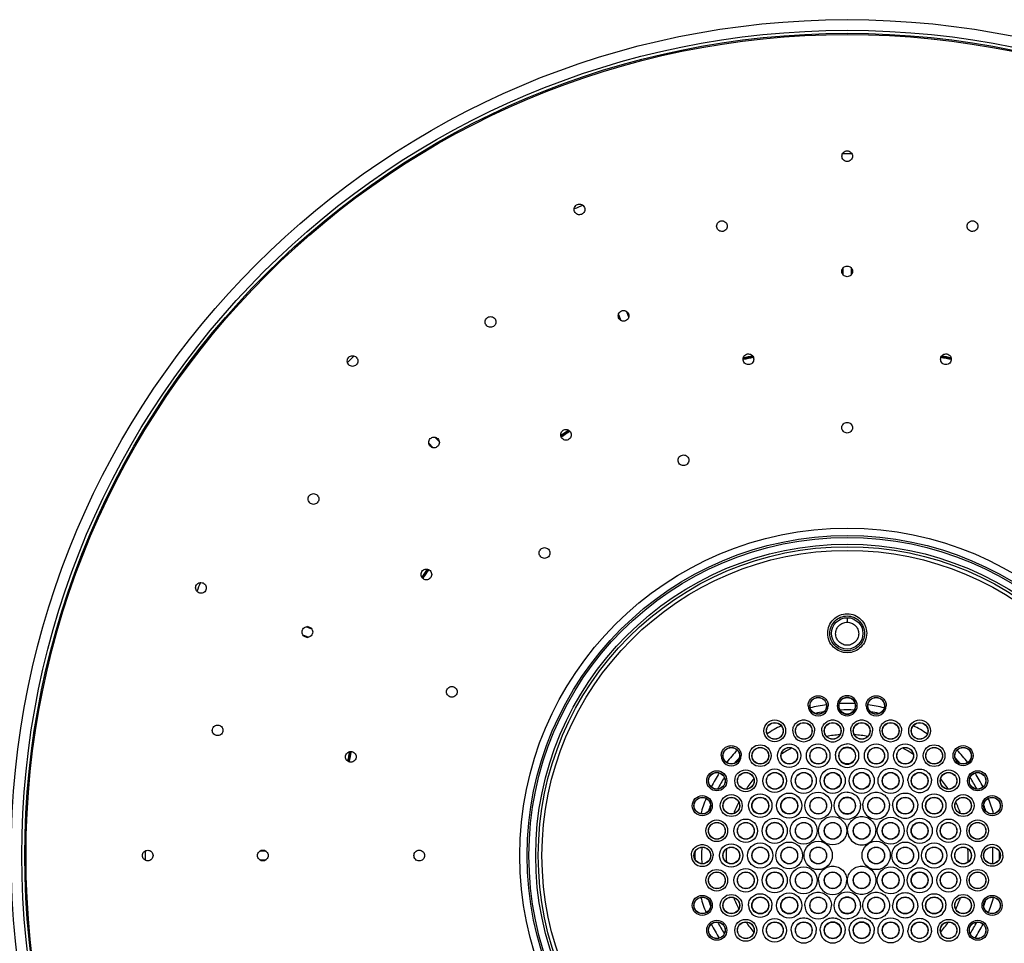
# Model space of a CAD drawing. Units: millimetres. Extents: x -1074 to 363, y -389 to 1646.
# Drawn here: x 161 to 280, y 1491 to 1603 of the extents above; entities that cross this region are included whole.
import ezdxf

# ---------------------------------------------------------------- set-up
doc = ezdxf.new("R2010")
doc.units = ezdxf.units.MM
doc.header["$LTSCALE"] = 77.505185
doc.layers.get('0').update_dxf_attribs({"linetype": 'CONTINUOUS'})

msp = doc.modelspace()

# ---------------------------------------------------------------- linework, layer by layer
at = {"color": 7, "linetype": 'Continuous'}
for p, q in [((260.64, 1573.11), (260.63, 1572.62)), ((260.71, 1573.24), (260.71, 1572.48)), ((261.76, 1572.48), (261.76, 1573.24)), ((261.84, 1572.62), (261.84, 1573.11)), ((233.42, 1567.46), (233.6, 1567.01)), ((233.44, 1567.61), (233.73, 1566.9)), ((234.7, 1567.3), (234.41, 1568.01)), ((234.72, 1567.47), (234.52, 1567.92)), ((210.39, 1551.96), (210.93, 1551.42)), ((210.43, 1551.82), (210.77, 1551.47)), ((211.67, 1552.17), (211.13, 1552.71)), ((211.63, 1552.32), (211.28, 1552.67)), ((261.24, 1530.77), (261.24, 1530.22)), ((196.2, 1529.37), (195.49, 1529.66)), ((196.09, 1529.5), (195.64, 1529.68)), ((195.09, 1528.69), (195.79, 1528.4)), ((195.18, 1528.57), (195.63, 1528.38)), ((190.62, 1502.39), (189.86, 1502.39)), ((190.48, 1502.47), (189.99, 1502.46)), ((189.86, 1501.34), (190.62, 1501.34)), ((189.99, 1501.26), (190.48, 1501.26))]:
    msp.add_line(p, q, dxfattribs=at)
for centre, radius in [((261.24, 1501.86), 101.59), ((261.24, 1501.86), 100.3), ((261.24, 1501.86), 99.93), ((261.24, 1501.86), 99.78), ((261.24, 1501.86), 39.79), ((261.24, 1501.86), 38.89), ((261.24, 1501.86), 38.67), ((261.24, 1501.86), 37.85), ((261.24, 1501.86), 37.54), ((261.24, 1501.86), 37.09), ((261.24, 1528.86), 1.91), ((257.72, 1520.06), 1.02), ((257.72, 1520.06), 1), ((261.24, 1520.06), 1), ((264.76, 1520.06), 1.02), ((264.76, 1520.06), 1), ((252.43, 1517.02), 1.32), ((270.04, 1517.02), 1.32), ((252.44, 1517.01), 1.02), ((252.44, 1517.01), 1), ((255.96, 1517.01), 1.02), ((255.96, 1517.01), 1), ((259.48, 1517.01), 1.02), ((259.48, 1517.01), 1), ((263, 1517.01), 1.02), ((263, 1517.01), 1), ((266.52, 1517.01), 1.02), ((266.52, 1517.01), 1), ((270.04, 1517.01), 1.02), ((270.04, 1517.01), 1), ((247.16, 1513.99), 1.02), ((247.16, 1513.99), 1), ((250.67, 1514), 1.32), ((250.68, 1513.99), 1.02), ((250.68, 1513.99), 1), ((254.19, 1514), 1.42), ((254.2, 1513.99), 1.02), ((254.2, 1513.99), 1), ((257.71, 1514), 1.43), ((257.72, 1513.99), 1.02), ((257.72, 1513.99), 1), ((261.24, 1513.99), 1), ((264.76, 1514), 1.43), ((264.76, 1513.99), 1.02), ((264.76, 1513.99), 1), ((268.28, 1514), 1.42), ((268.28, 1513.99), 1.02), ((268.28, 1513.99), 1), ((271.8, 1514), 1.32), ((271.8, 1513.99), 1.02), ((271.8, 1513.99), 1), ((275.32, 1514), 1.22), ((275.32, 1513.99), 1.02), ((275.32, 1513.99), 1), ((252.43, 1510.95), 1.43), ((255.95, 1510.95), 1.53), ((259.48, 1510.95), 1.53), ((263, 1510.95), 1.53), ((266.52, 1510.95), 1.53), ((245.39, 1510.95), 1.22), ((245.4, 1510.94), 1.02), ((245.4, 1510.94), 1), ((248.91, 1510.95), 1.33), ((248.92, 1510.94), 1.02), ((248.92, 1510.94), 1), ((252.44, 1510.94), 1.02), ((252.44, 1510.94), 1), ((255.96, 1510.94), 1.02), ((255.96, 1510.94), 1), ((259.48, 1510.94), 1.03), ((259.48, 1510.94), 1), ((263, 1510.94), 1.03), ((263, 1510.94), 1), ((266.52, 1510.94), 1.02), ((266.52, 1510.94), 1), ((270.04, 1510.94), 1.02), ((270.04, 1510.94), 1), ((273.57, 1510.95), 1.33), ((273.56, 1510.94), 1.02), ((273.56, 1510.94), 1), ((277.09, 1510.95), 1.22), ((277.08, 1510.94), 1.02), ((277.08, 1510.94), 1), ((243.63, 1507.92), 1.22), ((243.64, 1507.92), 1.02), ((243.64, 1507.92), 1), ((247.15, 1507.93), 1.33), ((247.16, 1507.92), 1.02), ((247.16, 1507.92), 1), ((250.67, 1507.93), 1.43), ((250.68, 1507.92), 1.03), ((250.68, 1507.92), 1), ((254.19, 1507.93), 1.53), ((254.2, 1507.92), 1.03), ((254.2, 1507.92), 1), ((257.71, 1507.93), 1.63), ((257.72, 1507.92), 1.02), ((257.72, 1507.92), 1), ((261.24, 1507.92), 1), ((264.76, 1507.92), 1.02), ((264.76, 1507.92), 1), ((268.28, 1507.92), 1.03), ((268.28, 1507.92), 1), ((271.81, 1507.93), 1.43), ((271.8, 1507.92), 1.03), ((271.8, 1507.92), 1), ((275.33, 1507.93), 1.33), ((275.32, 1507.92), 1.02), ((275.32, 1507.92), 1), ((278.85, 1507.92), 1.22), ((278.84, 1507.92), 1.02), ((278.84, 1507.92), 1), ((252.43, 1504.87), 1.53), ((255.95, 1504.88), 1.63), ((259.47, 1504.88), 1.72), ((266.53, 1504.88), 1.63), ((270.05, 1504.87), 1.53), ((245.39, 1504.87), 1.32), ((245.4, 1504.87), 1.02), ((245.4, 1504.87), 1), ((248.91, 1504.87), 1.43), ((248.92, 1504.87), 1.02), ((248.92, 1504.87), 1), ((252.44, 1504.87), 1.03), ((252.44, 1504.87), 1), ((255.96, 1504.87), 1.02), ((255.96, 1504.87), 1), ((259.48, 1504.87), 1.02), ((259.48, 1504.87), 1), ((263, 1504.87), 1.02), ((263, 1504.87), 1), ((266.52, 1504.87), 1.02), ((266.52, 1504.87), 1), ((270.04, 1504.87), 1.03), ((270.04, 1504.87), 1), ((273.57, 1504.87), 1.43), ((273.56, 1504.87), 1.02), ((273.56, 1504.87), 1), ((277.09, 1504.87), 1.32), ((277.08, 1504.87), 1.02), ((277.08, 1504.87), 1), ((243.64, 1501.87), 1.02), ((243.64, 1501.87), 1), ((247.14, 1501.87), 1.42), ((247.16, 1501.87), 1.02), ((247.16, 1501.87), 1), ((250.66, 1501.87), 1.53), ((250.68, 1501.87), 1.02), ((250.68, 1501.87), 1), ((254.19, 1501.87), 1.63), ((254.2, 1501.87), 1.02), ((254.2, 1501.87), 1), ((257.71, 1501.87), 1.72), ((257.72, 1501.87), 1.02), ((257.72, 1501.87), 1), ((264.76, 1501.87), 1.72), ((264.76, 1501.87), 1.02), ((264.76, 1501.87), 1), ((268.29, 1501.87), 1.63), ((268.28, 1501.87), 1.02), ((268.28, 1501.87), 1), ((271.81, 1501.87), 1.53), ((271.8, 1501.87), 1.02), ((271.8, 1501.87), 1), ((275.33, 1501.87), 1.42), ((275.32, 1501.87), 1.02), ((275.32, 1501.87), 1), ((278.84, 1501.87), 1.02), ((278.84, 1501.87), 1), ((252.43, 1498.85), 1.53), ((255.95, 1498.85), 1.63), ((266.53, 1498.85), 1.63), ((270.05, 1498.85), 1.53), ((245.39, 1498.85), 1.32), ((245.4, 1498.85), 1.02), ((245.4, 1498.85), 1), ((248.91, 1498.85), 1.43), ((248.92, 1498.85), 1.02), ((248.92, 1498.85), 1), ((252.44, 1498.85), 1.03), ((252.44, 1498.85), 1), ((255.96, 1498.85), 1.02), ((255.96, 1498.85), 1), ((259.48, 1498.85), 1.02), ((259.48, 1498.85), 1), ((263, 1498.85), 1.02), ((263, 1498.85), 1), ((266.52, 1498.85), 1.02), ((266.52, 1498.85), 1), ((270.04, 1498.85), 1.03), ((270.04, 1498.85), 1), ((273.57, 1498.85), 1.43), ((273.56, 1498.85), 1.02), ((273.56, 1498.85), 1), ((277.09, 1498.85), 1.32), ((277.08, 1498.85), 1.02), ((277.08, 1498.85), 1), ((243.63, 1495.8), 1.22), ((243.64, 1495.8), 1.02), ((243.64, 1495.8), 1), ((247.15, 1495.8), 1.33), ((247.16, 1495.8), 1.02), ((247.16, 1495.8), 1), ((250.68, 1495.8), 1.03), ((250.68, 1495.8), 1), ((254.19, 1495.79), 1.53), ((254.2, 1495.8), 1.03), ((254.2, 1495.8), 1), ((257.72, 1495.8), 1.02), ((257.72, 1495.8), 1), ((261.24, 1495.8), 1), ((264.76, 1495.8), 1.02), ((264.76, 1495.8), 1), ((268.28, 1495.8), 1.03), ((268.28, 1495.8), 1), ((271.8, 1495.8), 1.03), ((271.8, 1495.8), 1), ((275.33, 1495.8), 1.33), ((275.32, 1495.8), 1.02), ((275.32, 1495.8), 1), ((278.85, 1495.8), 1.22), ((278.84, 1495.8), 1.02), ((278.84, 1495.8), 1), ((245.39, 1492.78), 1.22), ((245.4, 1492.78), 1.02), ((245.4, 1492.78), 1), ((248.91, 1492.77), 1.33), ((248.92, 1492.78), 1.02), ((248.92, 1492.78), 1), ((252.43, 1492.77), 1.43), ((252.44, 1492.78), 1.02), ((252.44, 1492.78), 1), ((255.96, 1492.78), 1.02), ((255.96, 1492.78), 1), ((259.48, 1492.78), 1.03), ((259.48, 1492.78), 1), ((263, 1492.78), 1.03), ((263, 1492.78), 1), ((266.52, 1492.77), 1.53), ((266.52, 1492.78), 1.02), ((266.52, 1492.78), 1), ((270.04, 1492.78), 1.02), ((270.04, 1492.78), 1), ((273.57, 1492.77), 1.33), ((273.56, 1492.78), 1.02), ((273.56, 1492.78), 1), ((277.09, 1492.78), 1.22), ((277.08, 1492.78), 1.02), ((277.08, 1492.78), 1)]:
    msp.add_circle(centre, radius, dxfattribs=at)
for centre, radius, start, end in [((261.24, 1501.86), 85.3, 89.613, 90.387), ((261.24, 1501.86), 85.3, 112.1153, 112.8885), ((261.24, 1501.86), 85.3, 134.6148, 135.3893), ((261.24, 1501.86), 61.79, 100.7058, 101.7942), ((261.24, 1501.86), 61.79, 78.205, 79.2923), ((261.24, 1501.86), 61.71, 100.6763, 101.8236), ((261.24, 1501.86), 61.59, 100.6514, 101.8486), ((261.24, 1501.86), 61.59, 78.1514, 79.3486), ((261.24, 1501.86), 61.71, 78.1763, 79.3236), ((261.24, 1501.86), 61.79, 123.2058, 124.2942), ((261.24, 1501.86), 61.71, 123.1763, 124.3236), ((261.24, 1501.86), 61.59, 123.1514, 124.3486), ((261.24, 1501.86), 61.79, 145.7058, 146.7942), ((261.24, 1501.86), 61.71, 145.6763, 146.8236), ((261.24, 1501.86), 61.59, 145.6514, 146.8486), ((261.24, 1501.86), 85.3, 157.1127, 157.8893), ((261.24, 1520.07), 1.22, 90.0016, 269.9995), ((261.24, 1520.06), 1.02, 90.0001, 269.9994), ((261.24, 1520.07), 1.22, 270.0012, 89.9995), ((261.24, 1520.06), 1.02, 270.0006, 89.9994), ((257.72, 1520.07), 1.22, 179.8983, 0.1017), ((261.24, 1501.86), 18.5, 97.8579, 104.0355), ((261.24, 1501.86), 18.5, 87.0175, 92.9825), ((261.24, 1501.86), 17.7, 87.2414, 92.7586), ((264.76, 1520.07), 1.22, 179.8983, 0.1017), ((261.24, 1501.86), 18.5, 75.9645, 82.1421), ((261.24, 1501.86), 17.7, 99.2311, 102.6503), ((261.24, 1501.86), 17.7, 77.3497, 80.7689), ((261.24, 1501.86), 17.7, 116.9508, 123.3527), ((261.24, 1501.86), 18.5, 119.4643, 120.8594), ((261.24, 1501.86), 17.7, 56.6473, 63.0492), ((261.24, 1501.86), 18.5, 59.1406, 60.5357), ((255.95, 1517.02), 1.32, 179.9155, 0.0845), ((259.48, 1517.02), 1.33, 179.9155, 0.0845), ((261.24, 1501.86), 14.7, 93.4434, 99.8083), ((263, 1517.02), 1.33, 179.9155, 0.0845), ((261.24, 1501.86), 14.7, 80.1917, 86.5566), ((266.52, 1517.02), 1.32, 179.9155, 0.0845), ((261.24, 1501.86), 14.7, 117.1668, 123.0931), ((261.24, 1513.99), 1.03, 90.0006, 269.9999), ((261.24, 1514), 1.43, 270.0005, 89.9993), ((261.24, 1513.99), 1.03, 270.0001, 89.9994), ((261.24, 1501.86), 14.7, 56.9069, 62.8332), ((261.24, 1501.86), 61.79, 168.2058, 169.2942), ((261.24, 1501.86), 61.71, 168.1763, 169.3236), ((261.24, 1501.86), 61.59, 168.1514, 169.3486), ((247.15, 1514), 1.22, 179.9325, 0.0675), ((261.24, 1501.86), 18.5, 136.1784, 142.3278), ((261.24, 1501.86), 17.7, 137.7976, 140.709), ((261.24, 1514), 1.43, 179.9318, 269.9998), ((261.24, 1501.86), 17.7, 39.291, 42.2024), ((261.24, 1501.86), 18.5, 37.6722, 43.8216), ((261.24, 1501.86), 18.5, 147.1537, 153.2027), ((261.24, 1501.86), 17.7, 147.5473, 152.8148), ((261.24, 1501.86), 14.7, 140.5713, 146.6475), ((261.24, 1501.86), 14.7, 33.3525, 39.4287), ((261.24, 1501.86), 17.7, 27.1852, 32.4527), ((261.24, 1501.86), 18.5, 26.7973, 32.8463), ((270.05, 1510.95), 1.43, 179.9496, 0.0504), ((261.24, 1501.86), 18.5, 157.9436, 164.0643), ((261.24, 1507.93), 1.63, 90.0006, 269.9995), ((261.24, 1507.92), 1.02, 90, 269.9997), ((261.24, 1507.92), 1.02, 270.0001, 89.9994), ((261.24, 1501.86), 18.5, 15.9357, 22.0564), ((261.24, 1501.86), 17.7, 159.7774, 162.2486), ((261.24, 1501.86), 14.7, 153.7592, 159.6728), ((261.24, 1507.93), 1.63, 270.0005, 0.0337), ((264.76, 1507.93), 1.63, 179.9661, 0.0339), ((268.29, 1507.93), 1.53, 179.9665, 0.0335), ((261.24, 1501.86), 14.7, 20.3272, 26.2408), ((261.24, 1501.86), 17.7, 17.7514, 20.2226), ((263, 1504.88), 1.72, 179.9832, 0.0168), ((261.24, 1501.86), 17.7, 176.7382, 183.1964), ((278.85, 1501.87), 1.32, 0.0012, 179.9988), ((261.24, 1501.86), 17.7, 356.8036, 3.2618), ((261.24, 1501.86), 85.3, 179.6116, 180.3884), ((243.62, 1501.87), 1.32, 180.0011, 359.9989), ((261.24, 1501.86), 18.5, 178.5268, 181.408), ((261.24, 1501.86), 14.7, 176.8192, 183.0992), ((261.24, 1501.86), 14.7, 356.9008, 3.1808), ((261.24, 1501.86), 18.5, 358.592, 1.4732), ((259.47, 1498.85), 1.72, 180.018, 359.982), ((261.24, 1501.86), 18.5, 195.9357, 202.0564), ((261.24, 1501.86), 14.7, 200.3272, 206.2408), ((261.24, 1495.79), 1.63, 90.0005, 269.9994), ((261.24, 1495.8), 1.02, 90.0003, 270), ((261.24, 1495.79), 1.63, 359.9663, 89.9996), ((261.24, 1495.8), 1.02, 270.0006, 89.9999), ((268.29, 1495.79), 1.53, 359.9665, 180.0335), ((261.24, 1501.86), 14.7, 333.7592, 339.6728), ((261.24, 1501.86), 18.5, 337.9436, 344.0643), ((261.24, 1501.86), 17.7, 197.7514, 200.2226), ((250.67, 1495.8), 1.43, 180.0352, 359.9648), ((257.71, 1495.79), 1.63, 180.0352, 359.9648), ((271.81, 1495.8), 1.43, 180.0352, 359.9648), ((261.24, 1501.86), 17.7, 339.7774, 342.2486), ((261.24, 1501.86), 18.5, 206.7973, 212.8463), ((261.24, 1501.86), 17.7, 207.1852, 212.4527), ((261.24, 1501.86), 14.7, 213.3525, 219.4287), ((270.05, 1492.77), 1.43, 359.9496, 180.0504), ((261.24, 1501.86), 14.7, 320.5713, 326.6475), ((261.24, 1501.86), 17.7, 327.5473, 332.8148), ((261.24, 1501.86), 18.5, 327.1537, 333.2027), ((255.95, 1492.77), 1.53, 180.0522, 359.9478), ((259.48, 1492.77), 1.53, 180.0522, 359.9478), ((263, 1492.77), 1.53, 180.0522, 359.9478)]:
    msp.add_arc(centre, radius, start, end, dxfattribs=at)
for points, knots in [([(261.24, 1586.21), (261.15, 1586.21), (260.98, 1586.24), (260.77, 1586.39), (260.63, 1586.6), (260.58, 1586.86), (260.63, 1587.11), (260.77, 1587.33), (260.98, 1587.47), (261.15, 1587.5), (261.24, 1587.5)], [0, 0, 0, 0, 0.124991, 0.249981, 0.374991, 0.500006, 0.625014, 0.750023, 0.875011, 1, 1, 1, 1]), ([(261.24, 1587.5), (261.32, 1587.5), (261.49, 1587.47), (261.71, 1587.33), (261.85, 1587.11), (261.9, 1586.86), (261.85, 1586.6), (261.71, 1586.39), (261.49, 1586.24), (261.32, 1586.21), (261.24, 1586.21)], [0, 0, 0, 0, 0.124988, 0.249975, 0.374982, 0.499993, 0.625004, 0.750018, 0.875009, 1, 1, 1, 1]), ([(228.96, 1579.79), (228.88, 1579.76), (228.71, 1579.72), (228.46, 1579.77), (228.24, 1579.92), (228.1, 1580.13), (228.05, 1580.39), (228.1, 1580.64), (228.24, 1580.86), (228.39, 1580.95), (228.46, 1580.99)], [0, 0, 0, 0, 0.124991, 0.249981, 0.374991, 0.500006, 0.625014, 0.750023, 0.875011, 1, 1, 1, 1]), ([(228.46, 1580.99), (228.54, 1581.02), (228.71, 1581.05), (228.96, 1581), (229.18, 1580.86), (229.32, 1580.64), (229.37, 1580.39), (229.32, 1580.13), (229.18, 1579.92), (229.04, 1579.82), (228.96, 1579.79)], [0, 0, 0, 0, 0.124988, 0.249975, 0.374982, 0.499993, 0.625004, 0.750018, 0.875009, 1, 1, 1, 1]), ([(246.15, 1577.72), (246.06, 1577.71), (245.89, 1577.71), (245.65, 1577.81), (245.47, 1577.99), (245.37, 1578.23), (245.37, 1578.49), (245.47, 1578.73), (245.65, 1578.91), (245.81, 1578.98), (245.89, 1579)], [0, 0, 0, 0, 0.124995, 0.249989, 0.374995, 0.5, 0.625001, 0.75001, 0.875004, 1, 1, 1, 1]), ([(245.89, 1579), (245.98, 1579.01), (246.15, 1579.01), (246.39, 1578.91), (246.57, 1578.73), (246.67, 1578.49), (246.67, 1578.23), (246.57, 1577.99), (246.39, 1577.81), (246.23, 1577.74), (246.15, 1577.72)], [0, 0, 0, 0, 0.124995, 0.249989, 0.374995, 0.499999, 0.625, 0.750009, 0.875004, 1, 1, 1, 1]), ([(276.33, 1577.72), (276.24, 1577.74), (276.08, 1577.81), (275.9, 1577.99), (275.8, 1578.23), (275.8, 1578.49), (275.9, 1578.73), (276.08, 1578.91), (276.32, 1579.01), (276.5, 1579.01), (276.58, 1579)], [0, 0, 0, 0, 0.124995, 0.249989, 0.374995, 0.5, 0.625001, 0.75001, 0.875004, 1, 1, 1, 1]), ([(276.58, 1579), (276.66, 1578.98), (276.82, 1578.91), (277.01, 1578.73), (277.11, 1578.49), (277.11, 1578.23), (277.01, 1577.99), (276.82, 1577.81), (276.58, 1577.71), (276.41, 1577.71), (276.33, 1577.72)], [0, 0, 0, 0, 0.124995, 0.249989, 0.374995, 0.499999, 0.625, 0.750009, 0.875004, 1, 1, 1, 1]), ([(261.24, 1572.21), (261.15, 1572.21), (260.98, 1572.24), (260.77, 1572.39), (260.62, 1572.61), (260.57, 1572.86), (260.62, 1573.12), (260.77, 1573.33), (260.98, 1573.48), (261.15, 1573.51), (261.24, 1573.51)], [0, 0, 0, 0, 0.125012, 0.250018, 0.37503, 0.50003, 0.625017, 0.750012, 0.875003, 1, 1, 1, 1]), ([(261.24, 1573.51), (261.32, 1573.51), (261.49, 1573.48), (261.71, 1573.33), (261.85, 1573.12), (261.9, 1572.86), (261.85, 1572.61), (261.71, 1572.39), (261.49, 1572.24), (261.32, 1572.21), (261.24, 1572.21)], [0, 0, 0, 0, 0.125012, 0.250017, 0.375029, 0.500028, 0.625015, 0.750011, 0.875002, 1, 1, 1, 1]), ([(217.54, 1567.25), (217.61, 1567.3), (217.77, 1567.37), (218.03, 1567.37), (218.27, 1567.27), (218.46, 1567.08), (218.56, 1566.84), (218.56, 1566.58), (218.46, 1566.34), (218.33, 1566.22), (218.26, 1566.17)], [0, 0, 0, 0, 0.124995, 0.249989, 0.374995, 0.499999, 0.625, 0.750009, 0.875004, 1, 1, 1, 1]), ([(234.32, 1566.86), (234.24, 1566.82), (234.07, 1566.79), (233.81, 1566.84), (233.6, 1566.98), (233.45, 1567.2), (233.4, 1567.46), (233.45, 1567.71), (233.6, 1567.93), (233.74, 1568.02), (233.82, 1568.06)], [0, 0, 0, 0, 0.125004, 0.250001, 0.375002, 0.499997, 0.624988, 0.749994, 0.874994, 1, 1, 1, 1]), ([(233.82, 1568.06), (233.9, 1568.09), (234.07, 1568.12), (234.32, 1568.07), (234.54, 1567.93), (234.68, 1567.71), (234.73, 1567.46), (234.68, 1567.2), (234.54, 1566.98), (234.39, 1566.89), (234.32, 1566.86)], [0, 0, 0, 0, 0.125006, 0.250004, 0.375008, 0.500002, 0.624993, 0.749997, 0.874995, 1, 1, 1, 1]), ([(218.26, 1566.17), (218.19, 1566.13), (218.03, 1566.06), (217.77, 1566.06), (217.53, 1566.16), (217.35, 1566.34), (217.25, 1566.58), (217.25, 1566.84), (217.35, 1567.08), (217.47, 1567.21), (217.54, 1567.25)], [0, 0, 0, 0, 0.124995, 0.249989, 0.374995, 0.5, 0.625001, 0.75001, 0.875004, 1, 1, 1, 1]), ([(200.68, 1562.42), (200.74, 1562.48), (200.88, 1562.58), (201.14, 1562.63), (201.39, 1562.57), (201.6, 1562.43), (201.75, 1562.22), (201.8, 1561.96), (201.75, 1561.71), (201.65, 1561.56), (201.59, 1561.5)], [0, 0, 0, 0, 0.124988, 0.249975, 0.374982, 0.499993, 0.625004, 0.750018, 0.875009, 1, 1, 1, 1]), ([(249.37, 1561.54), (249.28, 1561.53), (249.11, 1561.53), (248.87, 1561.62), (248.68, 1561.81), (248.59, 1562.05), (248.59, 1562.31), (248.68, 1562.55), (248.87, 1562.73), (249.03, 1562.8), (249.11, 1562.82)], [0, 0, 0, 0, 0.125044, 0.250055, 0.375035, 0.499988, 0.624942, 0.749935, 0.874954, 1, 1, 1, 1]), ([(249.11, 1562.82), (249.2, 1562.83), (249.37, 1562.83), (249.61, 1562.73), (249.79, 1562.55), (249.89, 1562.31), (249.89, 1562.05), (249.79, 1561.81), (249.61, 1561.62), (249.45, 1561.56), (249.37, 1561.54)], [0, 0, 0, 0, 0.125045, 0.250063, 0.375053, 0.50001, 0.62496, 0.749944, 0.874956, 1, 1, 1, 1]), ([(273.11, 1561.54), (273.03, 1561.56), (272.86, 1561.62), (272.68, 1561.81), (272.58, 1562.05), (272.58, 1562.31), (272.68, 1562.55), (272.86, 1562.73), (273.1, 1562.83), (273.28, 1562.83), (273.36, 1562.82)], [0, 0, 0, 0, 0.125044, 0.250055, 0.375035, 0.499988, 0.624942, 0.749935, 0.874954, 1, 1, 1, 1]), ([(273.36, 1562.82), (273.45, 1562.8), (273.61, 1562.73), (273.79, 1562.55), (273.89, 1562.31), (273.89, 1562.05), (273.79, 1561.81), (273.61, 1561.62), (273.37, 1561.53), (273.19, 1561.53), (273.11, 1561.54)], [0, 0, 0, 0, 0.125045, 0.250063, 0.375053, 0.50001, 0.62496, 0.749944, 0.874956, 1, 1, 1, 1]), ([(201.59, 1561.5), (201.54, 1561.44), (201.39, 1561.35), (201.14, 1561.3), (200.88, 1561.35), (200.67, 1561.49), (200.52, 1561.71), (200.47, 1561.96), (200.52, 1562.22), (200.62, 1562.36), (200.68, 1562.42)], [0, 0, 0, 0, 0.124991, 0.249981, 0.374991, 0.500006, 0.625014, 0.750023, 0.875011, 1, 1, 1, 1]), ([(261.24, 1553.21), (261.15, 1553.21), (260.98, 1553.24), (260.77, 1553.39), (260.62, 1553.61), (260.57, 1553.86), (260.62, 1554.12), (260.77, 1554.33), (260.98, 1554.48), (261.15, 1554.51), (261.24, 1554.51)], [0, 0, 0, 0, 0.125206, 0.250274, 0.375171, 0.499989, 0.624817, 0.749738, 0.874811, 1, 1, 1, 1]), ([(261.24, 1554.51), (261.32, 1554.51), (261.49, 1554.48), (261.71, 1554.33), (261.85, 1554.11), (261.91, 1553.86), (261.85, 1553.61), (261.71, 1553.39), (261.49, 1553.24), (261.32, 1553.21), (261.24, 1553.21)], [0, 0, 0, 0, 0.125211, 0.250307, 0.375248, 0.500082, 0.624891, 0.749769, 0.874814, 1, 1, 1, 1]), ([(227.43, 1552.46), (227.36, 1552.41), (227.2, 1552.34), (226.94, 1552.34), (226.7, 1552.44), (226.52, 1552.63), (226.42, 1552.87), (226.42, 1553.13), (226.52, 1553.37), (226.64, 1553.49), (226.71, 1553.54)], [0, 0, 0, 0, 0.125044, 0.250055, 0.375035, 0.499988, 0.624942, 0.749935, 0.874954, 1, 1, 1, 1]), ([(226.71, 1553.54), (226.78, 1553.58), (226.94, 1553.65), (227.2, 1553.65), (227.44, 1553.55), (227.62, 1553.37), (227.72, 1553.13), (227.72, 1552.87), (227.62, 1552.63), (227.5, 1552.5), (227.43, 1552.46)], [0, 0, 0, 0, 0.125045, 0.250063, 0.375053, 0.50001, 0.62496, 0.749944, 0.874956, 1, 1, 1, 1]), ([(211.49, 1551.61), (211.43, 1551.55), (211.29, 1551.45), (211.03, 1551.4), (210.78, 1551.45), (210.56, 1551.59), (210.42, 1551.81), (210.37, 1552.07), (210.42, 1552.32), (210.51, 1552.47), (210.57, 1552.53)], [0, 0, 0, 0, 0.125004, 0.250001, 0.375002, 0.499997, 0.624988, 0.749994, 0.874994, 1, 1, 1, 1]), ([(210.57, 1552.53), (210.63, 1552.58), (210.78, 1552.68), (211.03, 1552.73), (211.29, 1552.68), (211.5, 1552.54), (211.65, 1552.32), (211.7, 1552.07), (211.65, 1551.81), (211.55, 1551.67), (211.49, 1551.61)], [0, 0, 0, 0, 0.125006, 0.250004, 0.375008, 0.500002, 0.624993, 0.749997, 0.874995, 1, 1, 1, 1]), ([(241.59, 1549.3), (241.51, 1549.27), (241.34, 1549.24), (241.08, 1549.29), (240.87, 1549.43), (240.72, 1549.65), (240.67, 1549.9), (240.72, 1550.16), (240.87, 1550.37), (241.01, 1550.47), (241.09, 1550.5)], [0, 0, 0, 0, 0.125196, 0.250256, 0.375145, 0.49995, 0.624776, 0.749712, 0.874798, 1, 1, 1, 1]), ([(241.09, 1550.5), (241.17, 1550.53), (241.34, 1550.57), (241.59, 1550.52), (241.81, 1550.37), (241.96, 1550.16), (242.01, 1549.9), (241.95, 1549.65), (241.81, 1549.43), (241.66, 1549.33), (241.59, 1549.3)], [0, 0, 0, 0, 0.125201, 0.250288, 0.375219, 0.500043, 0.624851, 0.749744, 0.874803, 1, 1, 1, 1]), ([(195.84, 1545.56), (195.89, 1545.63), (196.01, 1545.75), (196.25, 1545.85), (196.51, 1545.85), (196.75, 1545.75), (196.94, 1545.56), (197.04, 1545.32), (197.04, 1545.06), (196.97, 1544.9), (196.92, 1544.83)], [0, 0, 0, 0, 0.124995, 0.249989, 0.374995, 0.499999, 0.625, 0.750009, 0.875004, 1, 1, 1, 1]), ([(196.92, 1544.83), (196.88, 1544.76), (196.75, 1544.64), (196.51, 1544.54), (196.25, 1544.54), (196.01, 1544.64), (195.83, 1544.83), (195.73, 1545.07), (195.73, 1545.32), (195.8, 1545.49), (195.84, 1545.56)], [0, 0, 0, 0, 0.124995, 0.249989, 0.374995, 0.5, 0.625001, 0.75001, 0.875004, 1, 1, 1, 1]), ([(224.93, 1538.17), (224.87, 1538.11), (224.72, 1538.01), (224.47, 1537.96), (224.21, 1538.01), (224, 1538.16), (223.85, 1538.37), (223.8, 1538.63), (223.85, 1538.88), (223.95, 1539.03), (224.01, 1539.09)], [0, 0, 0, 0, 0.125196, 0.250256, 0.375145, 0.49995, 0.624776, 0.749712, 0.874798, 1, 1, 1, 1]), ([(224.01, 1539.09), (224.07, 1539.15), (224.21, 1539.25), (224.47, 1539.3), (224.72, 1539.25), (224.94, 1539.1), (225.09, 1538.89), (225.14, 1538.63), (225.08, 1538.38), (224.99, 1538.23), (224.93, 1538.17)], [0, 0, 0, 0, 0.125201, 0.250288, 0.375219, 0.500043, 0.624851, 0.749744, 0.874803, 1, 1, 1, 1]), ([(210.64, 1535.67), (210.6, 1535.6), (210.47, 1535.47), (210.23, 1535.37), (209.97, 1535.37), (209.73, 1535.47), (209.55, 1535.66), (209.45, 1535.9), (209.45, 1536.16), (209.51, 1536.32), (209.56, 1536.39)], [0, 0, 0, 0, 0.125044, 0.250055, 0.375035, 0.499988, 0.624942, 0.749935, 0.874954, 1, 1, 1, 1]), ([(209.56, 1536.39), (209.61, 1536.46), (209.73, 1536.58), (209.97, 1536.68), (210.23, 1536.68), (210.47, 1536.58), (210.66, 1536.4), (210.76, 1536.16), (210.76, 1535.9), (210.69, 1535.74), (210.64, 1535.67)], [0, 0, 0, 0, 0.125045, 0.250063, 0.375053, 0.50001, 0.62496, 0.749944, 0.874956, 1, 1, 1, 1]), ([(182.11, 1534.64), (182.15, 1534.71), (182.24, 1534.86), (182.46, 1535), (182.71, 1535.05), (182.97, 1535), (183.18, 1534.86), (183.33, 1534.64), (183.38, 1534.39), (183.34, 1534.22), (183.31, 1534.14)], [0, 0, 0, 0, 0.124988, 0.249975, 0.374982, 0.499993, 0.625004, 0.750018, 0.875009, 1, 1, 1, 1]), ([(183.31, 1534.14), (183.28, 1534.06), (183.18, 1533.92), (182.97, 1533.77), (182.71, 1533.72), (182.46, 1533.78), (182.24, 1533.92), (182.1, 1534.13), (182.05, 1534.39), (182.08, 1534.56), (182.11, 1534.64)], [0, 0, 0, 0, 0.124991, 0.249981, 0.374991, 0.500006, 0.625014, 0.750023, 0.875011, 1, 1, 1, 1]), ([(261.24, 1526.51), (260.93, 1526.51), (260.31, 1526.63), (259.52, 1527.16), (258.99, 1527.95), (258.81, 1528.88), (258.99, 1529.81), (259.52, 1530.6), (260.3, 1531.13), (260.93, 1531.25), (261.24, 1531.25)], [0, 0, 0, 0, 0.125138, 0.250186, 0.375107, 0.499951, 0.6248, 0.749745, 0.874825, 1, 1, 1, 1]), ([(261.24, 1526.75), (260.96, 1526.75), (260.41, 1526.86), (259.7, 1527.33), (259.23, 1528.03), (259.07, 1528.86), (259.23, 1529.69), (259.7, 1530.39), (260.41, 1530.87), (260.96, 1530.98), (261.24, 1530.98)], [0, 0, 0, 0, 0.12518, 0.250244, 0.375148, 0.499951, 0.624759, 0.749687, 0.874783, 1, 1, 1, 1]), ([(261.24, 1531.25), (261.55, 1531.25), (262.17, 1531.13), (262.96, 1530.6), (263.48, 1529.81), (263.67, 1528.88), (263.48, 1527.95), (262.96, 1527.16), (262.17, 1526.63), (261.55, 1526.51), (261.24, 1526.51)], [0, 0, 0, 0, 0.125174, 0.250253, 0.375198, 0.500048, 0.624891, 0.749812, 0.874859, 1, 1, 1, 1]), ([(261.24, 1530.98), (261.51, 1530.98), (262.07, 1530.87), (262.77, 1530.39), (263.24, 1529.69), (263.41, 1528.86), (263.24, 1528.03), (262.77, 1527.33), (262.07, 1526.86), (261.51, 1526.75), (261.24, 1526.75)], [0, 0, 0, 0, 0.125216, 0.250311, 0.375239, 0.500048, 0.62485, 0.749754, 0.874818, 1, 1, 1, 1]), ([(196.24, 1528.78), (196.21, 1528.7), (196.11, 1528.56), (195.9, 1528.42), (195.64, 1528.36), (195.39, 1528.42), (195.17, 1528.56), (195.03, 1528.78), (194.98, 1529.03), (195.01, 1529.2), (195.04, 1529.28)], [0, 0, 0, 0, 0.125004, 0.250001, 0.375002, 0.499997, 0.624988, 0.749994, 0.874994, 1, 1, 1, 1]), ([(195.04, 1529.28), (195.07, 1529.36), (195.17, 1529.5), (195.39, 1529.65), (195.64, 1529.7), (195.9, 1529.65), (196.11, 1529.5), (196.26, 1529.29), (196.31, 1529.03), (196.27, 1528.86), (196.24, 1528.78)], [0, 0, 0, 0, 0.125006, 0.250004, 0.375008, 0.500002, 0.624993, 0.749997, 0.874995, 1, 1, 1, 1]), ([(261.24, 1527.42), (261.06, 1527.42), (260.69, 1527.5), (260.22, 1527.81), (259.91, 1528.27), (259.8, 1528.82), (259.91, 1529.37), (260.22, 1529.84), (260.69, 1530.15), (261.05, 1530.22), (261.24, 1530.22)], [0, 0, 0, 0, 0.124915, 0.249753, 0.374515, 0.499259, 0.624098, 0.749152, 0.874484, 1, 1, 1, 1]), ([(261.24, 1530.22), (261.42, 1530.22), (261.79, 1530.15), (262.25, 1529.84), (262.56, 1529.37), (262.67, 1528.82), (262.56, 1528.27), (262.25, 1527.81), (261.79, 1527.5), (261.42, 1527.42), (261.24, 1527.42)], [0, 0, 0, 0, 0.12516, 0.250211, 0.375151, 0.499999, 0.624846, 0.749787, 0.874837, 1, 1, 1, 1]), ([(213.8, 1521.51), (213.76, 1521.43), (213.67, 1521.29), (213.45, 1521.14), (213.2, 1521.09), (212.94, 1521.14), (212.73, 1521.29), (212.58, 1521.5), (212.53, 1521.76), (212.56, 1521.93), (212.6, 1522.01)], [0, 0, 0, 0, 0.125196, 0.250256, 0.375145, 0.49995, 0.624776, 0.749712, 0.874798, 1, 1, 1, 1]), ([(212.6, 1522.01), (212.63, 1522.09), (212.73, 1522.23), (212.94, 1522.38), (213.2, 1522.43), (213.45, 1522.38), (213.67, 1522.23), (213.81, 1522.02), (213.86, 1521.76), (213.83, 1521.59), (213.8, 1521.51)], [0, 0, 0, 0, 0.125201, 0.250288, 0.375219, 0.500043, 0.624851, 0.749744, 0.874803, 1, 1, 1, 1]), ([(256.49, 1520.07), (256.49, 1520.23), (256.56, 1520.55), (256.83, 1520.96), (257.24, 1521.23), (257.72, 1521.32), (258.2, 1521.23), (258.6, 1520.96), (258.87, 1520.55), (258.94, 1520.23), (258.94, 1520.07)], [0, 0, 0, 0, 0.12495, 0.249943, 0.374998, 0.500079, 0.625139, 0.750141, 0.875078, 1, 1, 1, 1]), ([(263.54, 1520.07), (263.54, 1520.23), (263.6, 1520.55), (263.87, 1520.96), (264.28, 1521.23), (264.76, 1521.32), (265.24, 1521.23), (265.65, 1520.96), (265.92, 1520.55), (265.98, 1520.23), (265.98, 1520.07)], [0, 0, 0, 0, 0.124923, 0.249858, 0.374859, 0.499918, 0.625001, 0.750059, 0.875051, 1, 1, 1, 1]), ([(254.63, 1517.02), (254.63, 1517.2), (254.7, 1517.54), (254.99, 1517.98), (255.43, 1518.28), (255.95, 1518.38), (256.47, 1518.28), (256.91, 1517.98), (257.21, 1517.54), (257.28, 1517.2), (257.28, 1517.02)], [0, 0, 0, 0, 0.124979, 0.249989, 0.375044, 0.500104, 0.625135, 0.750119, 0.87506, 1, 1, 1, 1]), ([(258.15, 1517.02), (258.15, 1517.2), (258.22, 1517.54), (258.52, 1517.98), (258.96, 1518.28), (259.48, 1518.38), (260, 1518.28), (260.44, 1517.98), (260.73, 1517.54), (260.8, 1517.2), (260.8, 1517.02)], [0, 0, 0, 0, 0.124963, 0.249946, 0.374979, 0.500034, 0.625079, 0.750088, 0.875049, 1, 1, 1, 1]), ([(261.67, 1517.02), (261.67, 1517.2), (261.74, 1517.54), (262.04, 1517.98), (262.48, 1518.28), (263, 1518.38), (263.52, 1518.28), (263.96, 1517.98), (264.25, 1517.54), (264.32, 1517.2), (264.32, 1517.02)], [0, 0, 0, 0, 0.124952, 0.249912, 0.374921, 0.499966, 0.625021, 0.750054, 0.875038, 1, 1, 1, 1]), ([(265.2, 1517.02), (265.2, 1517.2), (265.27, 1517.54), (265.56, 1517.98), (266, 1518.28), (266.52, 1518.38), (267.04, 1518.28), (267.48, 1517.98), (267.78, 1517.54), (267.85, 1517.2), (267.85, 1517.02)], [0, 0, 0, 0, 0.124942, 0.249881, 0.374865, 0.499896, 0.624956, 0.750011, 0.875021, 1, 1, 1, 1]), ([(185.37, 1516.95), (185.36, 1516.87), (185.29, 1516.71), (185.11, 1516.52), (184.87, 1516.43), (184.61, 1516.43), (184.37, 1516.52), (184.18, 1516.71), (184.08, 1516.95), (184.08, 1517.12), (184.1, 1517.2)], [0, 0, 0, 0, 0.124995, 0.249989, 0.374995, 0.5, 0.625001, 0.75001, 0.875004, 1, 1, 1, 1]), ([(184.1, 1517.2), (184.12, 1517.29), (184.18, 1517.45), (184.37, 1517.63), (184.61, 1517.73), (184.87, 1517.73), (185.11, 1517.63), (185.29, 1517.45), (185.39, 1517.21), (185.39, 1517.03), (185.37, 1516.95)], [0, 0, 0, 0, 0.124995, 0.249989, 0.374995, 0.499999, 0.625, 0.750009, 0.875004, 1, 1, 1, 1]), ([(245.93, 1514), (245.93, 1514.16), (245.99, 1514.48), (246.26, 1514.88), (246.67, 1515.16), (247.15, 1515.25), (247.63, 1515.16), (248.04, 1514.88), (248.31, 1514.48), (248.37, 1514.16), (248.37, 1514)], [0, 0, 0, 0, 0.125057, 0.250135, 0.375212, 0.500238, 0.625201, 0.750126, 0.87504, 1, 1, 1, 1]), ([(259.81, 1514), (259.81, 1514.19), (259.89, 1514.56), (260.2, 1515.04), (260.68, 1515.36), (261.05, 1515.43), (261.24, 1515.43)], [0, 0, 0, 0, 0.24994, 0.499908, 0.749933, 1, 1, 1, 1]), ([(201.56, 1513.73), (201.54, 1513.65), (201.47, 1513.49), (201.29, 1513.3), (201.05, 1513.2), (200.79, 1513.2), (200.55, 1513.3), (200.36, 1513.49), (200.27, 1513.73), (200.27, 1513.9), (200.28, 1513.99)], [0, 0, 0, 0, 0.125044, 0.250055, 0.375035, 0.499988, 0.624942, 0.749935, 0.874954, 1, 1, 1, 1]), ([(200.28, 1513.99), (200.3, 1514.07), (200.37, 1514.23), (200.55, 1514.41), (200.79, 1514.51), (201.05, 1514.51), (201.29, 1514.41), (201.47, 1514.23), (201.57, 1513.99), (201.57, 1513.82), (201.56, 1513.73)], [0, 0, 0, 0, 0.125045, 0.250063, 0.375053, 0.50001, 0.62496, 0.749944, 0.874956, 1, 1, 1, 1]), ([(268.62, 1510.95), (268.62, 1511.14), (268.69, 1511.51), (269.01, 1511.98), (269.49, 1512.3), (270.05, 1512.41), (270.61, 1512.3), (271.08, 1511.99), (271.4, 1511.51), (271.47, 1511.14), (271.47, 1510.95)], [0, 0, 0, 0, 0.124955, 0.249911, 0.374881, 0.499874, 0.624896, 0.749938, 0.874974, 1, 1, 1, 1]), ([(261.24, 1509.56), (261.45, 1509.56), (261.88, 1509.47), (262.42, 1509.11), (262.78, 1508.57), (262.86, 1508.14), (262.86, 1507.93)], [0, 0, 0, 0, 0.250021, 0.500023, 0.750011, 1, 1, 1, 1]), ([(263.14, 1507.93), (263.14, 1508.14), (263.22, 1508.57), (263.58, 1509.11), (264.12, 1509.47), (264.76, 1509.6), (265.4, 1509.47), (265.94, 1509.11), (266.3, 1508.57), (266.39, 1508.14), (266.39, 1507.93)], [0, 0, 0, 0, 0.124974, 0.249962, 0.374958, 0.499961, 0.624972, 0.749987, 0.874992, 1, 1, 1, 1]), ([(266.76, 1507.93), (266.76, 1508.13), (266.84, 1508.53), (267.18, 1509.04), (267.69, 1509.38), (268.29, 1509.5), (268.89, 1509.38), (269.39, 1509.04), (269.73, 1508.53), (269.81, 1508.13), (269.81, 1507.93)], [0, 0, 0, 0, 0.124948, 0.249917, 0.374907, 0.499907, 0.624921, 0.74995, 0.874974, 1, 1, 1, 1]), ([(261.28, 1504.88), (261.28, 1505.1), (261.37, 1505.55), (261.75, 1506.13), (262.32, 1506.51), (263, 1506.65), (263.68, 1506.51), (264.25, 1506.13), (264.64, 1505.55), (264.73, 1505.1), (264.73, 1504.88)], [0, 0, 0, 0, 0.124994, 0.249989, 0.374989, 0.49999, 0.624993, 0.749996, 0.874994, 1, 1, 1, 1]), ([(242.3, 1501.87), (242.3, 1502.04), (242.37, 1502.39), (242.66, 1502.83), (243.1, 1503.12), (243.62, 1503.23), (244.14, 1503.12), (244.58, 1502.83), (244.88, 1502.39), (244.94, 1502.04), (244.94, 1501.87)], [0, 0, 0, 0, 0.125086, 0.250122, 0.37511, 0.500055, 0.624992, 0.749949, 0.87495, 1, 1, 1, 1]), ([(175.59, 1501.86), (175.59, 1501.95), (175.63, 1502.12), (175.77, 1502.33), (175.99, 1502.47), (176.24, 1502.52), (176.5, 1502.47), (176.71, 1502.33), (176.86, 1502.12), (176.89, 1501.95), (176.89, 1501.86)], [0, 0, 0, 0, 0.125, 0.24999, 0.374997, 0.500006, 0.625011, 0.75002, 0.875004, 1, 1, 1, 1]), ([(176.89, 1501.86), (176.89, 1501.78), (176.86, 1501.61), (176.71, 1501.39), (176.5, 1501.25), (176.24, 1501.2), (175.99, 1501.25), (175.77, 1501.39), (175.63, 1501.61), (175.59, 1501.78), (175.59, 1501.86)], [0, 0, 0, 0, 0.124997, 0.249984, 0.37499, 0.499998, 0.625004, 0.750016, 0.875003, 1, 1, 1, 1]), ([(189.59, 1501.86), (189.59, 1501.95), (189.62, 1502.12), (189.77, 1502.33), (189.98, 1502.48), (190.24, 1502.53), (190.49, 1502.48), (190.71, 1502.33), (190.85, 1502.12), (190.89, 1501.95), (190.89, 1501.86)], [0, 0, 0, 0, 0.125014, 0.250013, 0.375015, 0.50001, 0.624997, 0.749998, 0.874992, 1, 1, 1, 1]), ([(190.89, 1501.86), (190.89, 1501.78), (190.85, 1501.61), (190.71, 1501.39), (190.49, 1501.25), (190.24, 1501.19), (189.98, 1501.25), (189.77, 1501.39), (189.62, 1501.61), (189.59, 1501.78), (189.59, 1501.86)], [0, 0, 0, 0, 0.125011, 0.250006, 0.375003, 0.499996, 0.624986, 0.749992, 0.874989, 1, 1, 1, 1]), ([(208.59, 1501.86), (208.59, 1501.95), (208.62, 1502.12), (208.77, 1502.33), (208.98, 1502.48), (209.24, 1502.53), (209.49, 1502.48), (209.71, 1502.33), (209.85, 1502.12), (209.89, 1501.95), (209.89, 1501.86)], [0, 0, 0, 0, 0.125211, 0.250301, 0.375245, 0.500059, 0.624843, 0.749744, 0.874799, 1, 1, 1, 1]), ([(209.89, 1501.86), (209.89, 1501.78), (209.85, 1501.61), (209.71, 1501.39), (209.49, 1501.24), (209.24, 1501.19), (208.98, 1501.24), (208.77, 1501.39), (208.62, 1501.61), (208.59, 1501.78), (208.59, 1501.86)], [0, 0, 0, 0, 0.125204, 0.250263, 0.375158, 0.499943, 0.624753, 0.749702, 0.87479, 1, 1, 1, 1]), ([(280.17, 1501.87), (280.17, 1501.7), (280.1, 1501.35), (279.81, 1500.91), (279.37, 1500.62), (278.85, 1500.52), (278.33, 1500.62), (277.89, 1500.91), (277.6, 1501.35), (277.53, 1501.7), (277.53, 1501.87)], [0, 0, 0, 0, 0.125086, 0.250122, 0.375109, 0.500055, 0.624992, 0.749949, 0.87495, 1, 1, 1, 1]), ([(257.75, 1498.85), (257.75, 1499.07), (257.84, 1499.52), (258.22, 1500.1), (258.8, 1500.48), (259.48, 1500.62), (260.15, 1500.48), (260.73, 1500.1), (261.11, 1499.52), (261.2, 1499.07), (261.2, 1498.85)], [0, 0, 0, 0, 0.125109, 0.250209, 0.375279, 0.500252, 0.625166, 0.750073, 0.874997, 1, 1, 1, 1]), ([(261.28, 1498.85), (261.28, 1499.07), (261.37, 1499.52), (261.75, 1500.1), (262.32, 1500.48), (263, 1500.62), (263.68, 1500.48), (264.25, 1500.1), (264.64, 1499.52), (264.73, 1499.07), (264.73, 1498.85)], [0, 0, 0, 0, 0.125, 0.249924, 0.374832, 0.499746, 0.62472, 0.749789, 0.87489, 1, 1, 1, 1]), ([(264.73, 1498.85), (264.73, 1498.62), (264.64, 1498.17), (264.25, 1497.59), (263.68, 1497.21), (263, 1497.08), (262.32, 1497.21), (261.75, 1497.59), (261.37, 1498.17), (261.28, 1498.62), (261.28, 1498.85)], [0, 0, 0, 0, 0.125006, 0.250003, 0.375006, 0.500008, 0.625008, 0.750008, 0.875002, 1, 1, 1, 1]), ([(249.24, 1495.79), (249.24, 1495.98), (249.31, 1496.36), (249.63, 1496.83), (250.11, 1497.15), (250.67, 1497.26), (251.23, 1497.15), (251.7, 1496.83), (252.02, 1496.36), (252.09, 1495.98), (252.09, 1495.79)], [0, 0, 0, 0, 0.125044, 0.250048, 0.375045, 0.500024, 0.624999, 0.749991, 0.874995, 1, 1, 1, 1]), ([(256.09, 1495.79), (256.09, 1496), (256.17, 1496.43), (256.53, 1496.97), (257.07, 1497.33), (257.71, 1497.46), (258.35, 1497.33), (258.89, 1496.97), (259.25, 1496.43), (259.34, 1496), (259.34, 1495.79)], [0, 0, 0, 0, 0.125058, 0.250104, 0.375118, 0.500094, 0.625066, 0.750043, 0.875015, 1, 1, 1, 1]), ([(263.14, 1495.79), (263.14, 1496), (263.22, 1496.43), (263.58, 1496.97), (264.12, 1497.33), (264.76, 1497.46), (265.4, 1497.33), (265.94, 1496.97), (266.3, 1496.43), (266.39, 1496), (266.39, 1495.79)], [0, 0, 0, 0, 0.124982, 0.249953, 0.374931, 0.499904, 0.62488, 0.749894, 0.87494, 1, 1, 1, 1]), ([(270.38, 1495.79), (270.38, 1495.98), (270.46, 1496.36), (270.77, 1496.83), (271.25, 1497.15), (271.81, 1497.26), (272.37, 1497.15), (272.84, 1496.83), (273.16, 1496.36), (273.23, 1495.98), (273.23, 1495.79)], [0, 0, 0, 0, 0.125003, 0.250008, 0.375001, 0.499976, 0.624955, 0.749951, 0.874955, 1, 1, 1, 1]), ([(262.86, 1495.79), (262.86, 1495.58), (262.78, 1495.15), (262.42, 1494.61), (261.88, 1494.25), (261.45, 1494.17), (261.24, 1494.17)], [0, 0, 0, 0, 0.249989, 0.499977, 0.749979, 1, 1, 1, 1]), ([(266.39, 1495.79), (266.39, 1495.58), (266.3, 1495.15), (265.94, 1494.61), (265.4, 1494.25), (264.76, 1494.12), (264.12, 1494.25), (263.58, 1494.61), (263.22, 1495.15), (263.14, 1495.58), (263.14, 1495.79)], [0, 0, 0, 0, 0.125008, 0.250013, 0.375027, 0.500038, 0.625042, 0.750038, 0.875026, 1, 1, 1, 1]), ([(269.81, 1495.79), (269.81, 1495.59), (269.73, 1495.19), (269.39, 1494.69), (268.89, 1494.35), (268.29, 1494.23), (267.69, 1494.35), (267.18, 1494.69), (266.84, 1495.19), (266.76, 1495.59), (266.76, 1495.79)], [0, 0, 0, 0, 0.125026, 0.25005, 0.375078, 0.500093, 0.625093, 0.750083, 0.875052, 1, 1, 1, 1]), ([(254.43, 1492.77), (254.42, 1492.97), (254.5, 1493.37), (254.84, 1493.88), (255.35, 1494.22), (255.95, 1494.34), (256.55, 1494.22), (257.06, 1493.88), (257.4, 1493.37), (257.48, 1492.97), (257.48, 1492.77)], [0, 0, 0, 0, 0.125031, 0.250035, 0.375026, 0.500013, 0.625013, 0.750018, 0.875011, 1, 1, 1, 1]), ([(257.95, 1492.77), (257.95, 1492.97), (258.03, 1493.37), (258.37, 1493.88), (258.88, 1494.22), (259.48, 1494.34), (260.08, 1494.22), (260.58, 1493.88), (260.92, 1493.37), (261, 1492.97), (261, 1492.77)], [0, 0, 0, 0, 0.125039, 0.250041, 0.375026, 0.500017, 0.625015, 0.750005, 0.874987, 1, 1, 1, 1]), ([(261.47, 1492.77), (261.47, 1492.97), (261.55, 1493.37), (261.89, 1493.88), (262.4, 1494.22), (263, 1494.34), (263.6, 1494.22), (264.11, 1493.88), (264.45, 1493.37), (264.53, 1492.97), (264.53, 1492.77)], [0, 0, 0, 0, 0.12501, 0.249994, 0.374984, 0.499983, 0.624972, 0.749958, 0.874959, 1, 1, 1, 1]), ([(271.47, 1492.77), (271.47, 1492.59), (271.4, 1492.21), (271.08, 1491.74), (270.61, 1491.42), (270.05, 1491.31), (269.49, 1491.42), (269.01, 1491.74), (268.69, 1492.21), (268.62, 1492.59), (268.62, 1492.77)], [0, 0, 0, 0, 0.125026, 0.250062, 0.375104, 0.500126, 0.625119, 0.75009, 0.875045, 1, 1, 1, 1])]:
    msp.add_open_spline(points, degree=3, knots=knots, dxfattribs=at)

doc.saveas('drawing.dxf')
